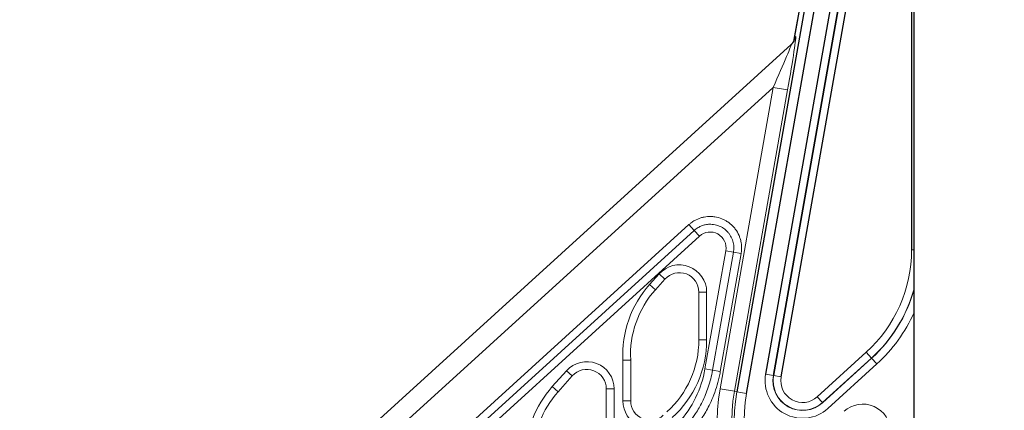
# Model space of a CAD drawing. Units: millimetres. Extents: x -488 to 29701, y 14 to 7088.
# Drawn here: x 13808 to 14819, y 2453 to 2855 of the extents above; entities that cross this region are included whole.
import ezdxf

# ---------------------------------------------------------------- set-up
doc = ezdxf.new("R2010")
doc.units = ezdxf.units.MM
doc.styles.get("Standard").update_dxf_attribs({"font": 'arial.ttf'})
doc.dimstyles.new('ISO-25', dxfattribs={"dimtxt": 2.5, "dimasz": 2.5, "dimexe": 1.25, "dimexo": 0.625, "dimtad": 1, "dimtxsty": 'Standard', "dimcen": 2.5, "dimadec": 0, "dimazin": 0, "dimtfac": 1, "dimtmove": 0, "dimatfit": 3, "dimfxl": 1, "dimarcsym": 0})

# ---------------------------------------------------------------- blocks, each defined once
blk = doc.blocks.new('*D4')
at = {"color": 0, "lineweight": -2, "transparency": 16777216}
for p, q in [((11049.9, 6432.4), (10928.6, 6432.4)), ((10929.9, 6272.4), (10929.9, 462)), ((11049.9, 302), (10928.6, 302))]:
    blk.add_line(p, q, dxfattribs=at)
at = {"color": 0, "transparency": 16777216}
for points in [[(10903.2, 6272.4), (10956.5, 6272.4), (10929.9, 6432.4)], [(10903.2, 462), (10956.5, 462), (10929.9, 302)]]:
    blk.add_solid(points, dxfattribs=at)
at = {"layer": 'Defpoints', "color": 0, "transparency": 16777216}
for p in [(15363.7, 6432.4), (10929.9, 302), (14839.8, 302)]:
    blk.add_point(p, dxfattribs=at)
at = {"color": 0, "transparency": 16777216, "insert": (10706.7, 3367.2), "char_height": 300, "attachment_point": 5, "rotation": 90}
blk.add_mtext('615', dxfattribs=at)
blk = doc.blocks.new('*D5')
at = {"color": 0, "lineweight": -2, "transparency": 16777216}
for p, q in [((11023.6, 6405.1), (11023.6, 6526.4)), ((11183.6, 6525.1), (18448.8, 6525.1)), ((18608.8, 6405.1), (18608.8, 6526.4))]:
    blk.add_line(p, q, dxfattribs=at)
at = {"color": 0, "transparency": 16777216}
for points in [[(11183.6, 6551.8), (11183.6, 6498.5), (11023.6, 6525.1)], [(18448.8, 6551.8), (18448.8, 6498.5), (18608.8, 6525.1)]]:
    blk.add_solid(points, dxfattribs=at)
at = {"layer": 'Defpoints', "color": 0, "transparency": 16777216}
for p in [(18608.8, 6525.1), (18608.8, 2022.6), (11023.6, 427.8)]:
    blk.add_point(p, dxfattribs=at)
at = {"color": 0, "transparency": 16777216, "insert": (14816.2, 6748.3), "char_height": 300, "attachment_point": 5}
blk.add_mtext('760', dxfattribs=at)

msp = doc.modelspace()

# ---------------------------------------------------------------- linework, layer by layer
at = {"extrusion": (0, 1, -2.22045e-16)}
for p, q in [((14689.561, 3297.895), (14544.017, 2472.474)), ((14553.859, 2470.739), (14699.403, 3296.159)), ((14602.798, 2834.03), (14684.59, 3297.896)), ((14602.878, 2834.448), (14684.596, 3297.895)), ((14725.823, 301.968), (14725.823, 3237.968)), ((14694.886, 3178.842), (14573.509, 2490.482)), ((14581.38, 2489.094), (14702.757, 3177.454)), ((14702.959, 3177.418), (14581.582, 2489.059)), ((14589.453, 2487.671), (14710.83, 3176.031)), ((14723.286, 3179.756), (14723.286, 2618.272))]:
    msp.add_line(p, q, dxfattribs=at)
at = {"color": 0, "linetype": 'Continuous', "lineweight": 0, "extrusion": (0, 1, -2.22045e-16)}
for p, q in [((14604.452, 2837.518), (14603.607, 2836.749)), ((14599.784, 2829.026), (14020.047, 2301.506)), ((14016.073, 2270.849), (14581.229, 2785.102)), ((14581.229, 2785.102), (14526.644, 2475.537)), ((14541.407, 2472.934), (14595.992, 2782.499)), ((14595.992, 2782.499), (14581.229, 2785.102)), ((14494.761, 2644.125), (14185.977, 2363.153)), ((14494.761, 2644.125), (14500.135, 2638.22)), ((14191.35, 2357.247), (14500.135, 2638.22)), ((14196.724, 2351.342), (14505.509, 2632.314)), ((14505.509, 2632.314), (14500.135, 2638.22)), ((14723.286, 2618.272), (14725.823, 2618.272)), ((14532.6, 2617.39), (14511.183, 2495.926)), ((14540.463, 2616.003), (14519.046, 2494.54)), ((14526.909, 2493.153), (14548.326, 2614.617)), ((14532.6, 2617.39), (14540.463, 2616.003)), ((14548.326, 2614.617), (14540.463, 2616.003)), ((14464.063, 2593.477), (14454.285, 2582.545)), ((14460.248, 2577.212), (14470.026, 2588.144)), ((14470.026, 2588.144), (14464.063, 2593.477)), ((14460.248, 2577.212), (14454.285, 2582.545)), ((14512.934, 2574.811), (14504.934, 2574.811)), ((14504.934, 2574.811), (14504.934, 2525.81)), ((14512.934, 2525.81), (14512.934, 2574.811)), ((14512.934, 2525.81), (14504.934, 2525.81)), ((14676.742, 2512.991), (14626.492, 2467.267)), ((14631.871, 2461.355), (14682.121, 2507.08)), ((14682.259, 2506.928), (14632.009, 2461.203)), ((14676.742, 2512.991), (14682.121, 2507.08)), ((14682.259, 2506.928), (14682.121, 2507.08)), ((14682.259, 2506.928), (14687.638, 2501.017)), ((14426.934, 2504.909), (14426.934, 2463.148)), ((14434.934, 2463.148), (14434.934, 2505.122)), ((14637.388, 2455.292), (14687.638, 2501.017)), ((14369.063, 2494.073), (14354.433, 2477.715)), ((14360.396, 2472.382), (14375.026, 2488.74)), ((14375.026, 2488.74), (14369.063, 2494.073)), ((14511.183, 2495.926), (14519.046, 2494.54)), ((14526.909, 2493.153), (14519.046, 2494.54)), ((14581.38, 2489.094), (14573.509, 2490.482)), ((14581.38, 2489.094), (14581.582, 2489.059)), ((14581.582, 2489.059), (14589.453, 2487.671)), ((14360.396, 2472.382), (14354.433, 2477.715)), ((14417.934, 2475.407), (14409.934, 2475.407)), ((14409.934, 2475.407), (14409.934, 2426.406)), ((14417.934, 2426.406), (14417.934, 2475.407)), ((14541.407, 2472.934), (14526.644, 2475.537)), ((14544.017, 2472.474), (14541.407, 2472.934)), ((14544.017, 2472.474), (14553.859, 2470.739)), ((14626.492, 2467.267), (14631.871, 2461.355)), ((14434.934, 2463.148), (14426.934, 2463.148)), ((14632.009, 2461.203), (14631.871, 2461.355))]:
    msp.add_line(p, q, dxfattribs=at)
at = {"color": 0, "linetype": 'Continuous', "lineweight": 0, "extrusion": (0, -2.22045e-16, -1)}
for centre, radius, start, end in [((-14516.507, 2620.228), 16.342, 47.7, 190), ((-14580.945, 2618.272), 142.342, 180, 227.7), ((-14484.934, 2574.811), 20, 41.808282, 180), ((-14534.786, 2510.547), 100, 356.889683, 41.808282), ((-14580.945, 2618.272), 150.539, 195.762211, 227.7), ((-14404.934, 2525.81), 100, 180, 227.726311), ((-14389.934, 2475.407), 20, 41.808282, 180), ((-14400.548, 2515.434), 112.342, 190, 221.808282), ((-14611.455, 2483.791), 30.539, 227.7, 10), ((-14611.455, 2483.791), 22.342, 227.7, 10), ((-14434.934, 2405.718), 100, 0, 41.808282), ((-14721.614, 2441.159), 182.987, 270, 10), ((-14721.614, 2441.159), 170.343, 270, 10), ((-14454.934, 2463.148), 20, 227.726311, 0)]:
    msp.add_arc(centre, radius, start, end, dxfattribs=at)
at = {"color": 0, "linetype": 'Continuous', "lineweight": 0}
for centre, radius, start, end in [((14484.934, 2574.811), 28, 0, 138.191718), ((14534.786, 2510.547), 108, 138.191718, 182.992877), ((14580.945, 2618.272), 150.334, 312.3, 344.517162), ((14580.945, 2618.272), 158.532, 312.3, 336.046887), ((14404.934, 2525.81), 108, 312.273689, 0), ((14389.934, 2475.407), 28, 0, 138.191718), ((14611.455, 2483.791), 38.532, 170, 312.3), ((14611.455, 2483.791), 30.334, 170, 312.3), ((14434.934, 2405.718), 108, 138.191718, 180), ((14721.614, 2441.159), 197.977, 170, 270), ((14721.614, 2441.159), 180.337, 170, 270), ((14454.934, 2463.148), 28, 180, 312.273689), ((14673.209, 2431.307), 28.532, 0, 132.3)]:
    msp.add_arc(centre, radius, start, end, dxfattribs=at)
for centre, start_param, end_param in [((14594.514, 2781.153), -1.54316063, 0.02763569), ((14593.669, 2780.385), 0.02763569, 0.29147206)]:
    msp.add_ellipse(centre, major_axis=(9.976, 56.38), ratio=0.0213387, start_param=start_param, end_param=end_param, dxfattribs=at)
at = {"color": 0, "linetype": 'Continuous', "lineweight": 0, "extrusion": (1.2326e-32, -2.22045e-16, -1)}
msp.add_ellipse((14588.844, 2839.352), major_axis=(10.095, -11.094), ratio=0.99837353, start_param=-0.6587769, end_param=0, dxfattribs=at)
at = {"color": 0, "linetype": 'Continuous', "lineweight": 0, "extrusion": (0, -2.22045e-16, -1)}
for centre, major_axis, ratio, start_param, end_param in [((14589.689, 2840.121), (10.095, -11.094), 0.99837353, -0.6587769, 0), ((14588.115, 2837.051), (14.548, -3.655), 0.89863948, -0.07963842, -0.03917901), ((14579.751, 2783.757), (20.075, 45.289), 0.01628857, -0.03692451, 1.53387182)]:
    msp.add_ellipse(centre, major_axis=major_axis, ratio=ratio, start_param=start_param, end_param=end_param, dxfattribs=at)
at = {"color": 0, "linetype": 'Continuous', "lineweight": 0}
for points, knots in [([(14598.94, 2828.258), (14600.059, 2829.276), (14600.626, 2830.042), (14601.661, 2831.501), (14601.938, 2832.04), (14602.346, 2832.845), (14602.464, 2833.115), (14602.647, 2833.551), (14602.706, 2833.707), (14602.805, 2833.978), (14602.834, 2834.067), (14602.865, 2834.162), (14602.871, 2834.18), (14602.871, 2834.18)], [0.044106527, 0.044106527, 0.044106527, 0.044106527, 0.061517807, 0.061517807, 0.086682945, 0.086682945, 0.110396406, 0.110396406, 0.13540172, 0.13540172, 0.167538018, 0.167538018, 0.193627713, 0.193627713, 0.193627713, 0.193627713]), ([(14598.94, 2828.258), (14600.059, 2829.276), (14600.626, 2830.042), (14601.661, 2831.501), (14601.938, 2832.04), (14602.346, 2832.845), (14602.464, 2833.115), (14602.647, 2833.551), (14602.706, 2833.707), (14602.757, 2833.847), (14602.765, 2833.868), (14602.772, 2833.888)], [0.0441065266, 0.0441065266, 0.0441065266, 0.0441065266, 0.0615178071, 0.0615178071, 0.0866829447, 0.0866829447, 0.1103964057, 0.1103964057, 0.1354017199, 0.1354017199, 0.140035826, 0.140035826, 0.140035826, 0.140035826]), ([(14602.798, 2834.03), (14602.791, 2833.988), (14602.783, 2833.945), (14602.774, 2833.898), (14602.773, 2833.893), (14602.772, 2833.888)], [4.5031520497, 4.5031520497, 4.5031520497, 4.5031520497, 4.5225400264, 4.5225400264, 4.5248347832, 4.5248347832, 4.5248347832, 4.5248347832]), ([(14548.326, 2614.617), (14548.525, 2615.743), (14548.663, 2616.874), (14548.741, 2618.008), (14548.916, 2620.554), (14548.787, 2623.149), (14548.353, 2625.684), (14548.113, 2627.087), (14547.78, 2628.471), (14547.361, 2629.819), (14547.026, 2630.896), (14546.634, 2631.958), (14546.185, 2633.001), (14545.172, 2635.355), (14543.868, 2637.601), (14542.332, 2639.645), (14541.514, 2640.732), (14540.634, 2641.761), (14539.685, 2642.738), (14538.129, 2644.34), (14536.395, 2645.79), (14534.538, 2647.038), (14533.568, 2647.691), (14532.564, 2648.289), (14531.537, 2648.829), (14530.584, 2649.33), (14529.603, 2649.785), (14528.599, 2650.19), (14526.22, 2651.15), (14523.712, 2651.828), (14521.181, 2652.198), (14519.852, 2652.392), (14518.519, 2652.503), (14517.174, 2652.531), (14514.855, 2652.579), (14512.515, 2652.375), (14510.236, 2651.924), (14509.098, 2651.699), (14507.977, 2651.413), (14506.878, 2651.07), (14504.773, 2650.413), (14502.725, 2649.534), (14500.797, 2648.462), (14499.496, 2647.738), (14498.242, 2646.922), (14497.05, 2646.023), (14496.258, 2645.425), (14495.493, 2644.791), (14494.761, 2644.125)], [12.19840774, 12.19840774, 12.19840774, 12.19840774, 12.53899585, 12.53899585, 12.53899585, 13.30386254, 13.30386254, 13.30386254, 13.72705564, 13.72705564, 13.72705564, 14.06519123, 14.06519123, 14.06519123, 14.82871861, 14.82871861, 14.82871861, 15.23502462, 15.23502462, 15.23502462, 15.90120598, 15.90120598, 15.90120598, 16.24938614, 16.24938614, 16.24938614, 16.57204467, 16.57204467, 16.57204467, 17.33599767, 17.33599767, 17.33599767, 17.73726189, 17.73726189, 17.73726189, 18.42921026, 18.42921026, 18.42921026, 18.77452132, 18.77452132, 18.77452132, 19.43586125, 19.43586125, 19.43586125, 19.88245787, 19.88245787, 19.88245787, 20.17928348, 20.17928348, 20.17928348, 20.17928348]), ([(14500.135, 2638.22), (14501.384, 2639.356), (14502.759, 2640.368), (14504.218, 2641.221), (14505.345, 2641.881), (14506.529, 2642.452), (14507.751, 2642.923), (14508.991, 2643.401), (14510.264, 2643.777), (14511.57, 2644.048), (14512.984, 2644.34), (14514.43, 2644.508), (14515.874, 2644.545), (14516.792, 2644.569), (14517.709, 2644.541), (14518.616, 2644.462), (14519.604, 2644.376), (14520.59, 2644.229), (14521.567, 2644.021), (14523.52, 2643.606), (14525.429, 2642.945), (14527.211, 2642.072), (14528.049, 2641.661), (14528.862, 2641.203), (14529.651, 2640.697), (14530.877, 2639.909), (14532.039, 2639.006), (14533.106, 2638.01), (14533.781, 2637.38), (14534.418, 2636.713), (14535.013, 2636.016), (14535.641, 2635.28), (14536.228, 2634.503), (14536.767, 2633.691), (14537.847, 2632.066), (14538.734, 2630.301), (14539.392, 2628.474), (14539.713, 2627.585), (14539.98, 2626.682), (14540.195, 2625.76), (14540.635, 2623.875), (14540.85, 2621.924), (14540.832, 2619.99), (14540.819, 2618.721), (14540.709, 2617.463), (14540.499, 2616.211), (14540.487, 2616.141), (14540.475, 2616.072), (14540.463, 2616.003)], [-20.17928348, -20.17928348, -20.17928348, -20.17928348, -19.50646681, -19.50646681, -19.50646681, -18.98605224, -18.98605224, -18.98605224, -18.45814356, -18.45814356, -18.45814356, -17.8869531, -17.8869531, -17.8869531, -17.52419641, -17.52419641, -17.52419641, -17.12929658, -17.12929658, -17.12929658, -16.34034045, -16.34034045, -16.34034045, -15.96936146, -15.96936146, -15.96936146, -15.39229585, -15.39229585, -15.39229585, -15.02745094, -15.02745094, -15.02745094, -14.64188759, -14.64188759, -14.64188759, -13.87044928, -13.87044928, -13.87044928, -13.49542053, -13.49542053, -13.49542053, -12.72896226, -12.72896226, -12.72896226, -12.22612786, -12.22612786, -12.22612786, -12.19840774, -12.19840774, -12.19840774, -12.19840774]), ([(14434.934, 2505.122), (14434.934, 2505.122), (14434.73, 2505.116), (14433.94, 2505.095), (14433.36, 2505.079), (14431.897, 2505.04), (14431.028, 2505.017), (14429.558, 2504.978), (14429.026, 2504.964), (14428.192, 2504.942), (14427.899, 2504.934), (14427.388, 2504.92), (14427.17, 2504.915), (14426.946, 2504.909), (14426.94, 2504.909), (14426.934, 2504.909)], [-1.25820177, -1.25820177, -1.25820177, -1.25820177, -0.94578995, -0.94578995, -0.6333164, -0.6333164, -0.32072395, -0.32072395, -0.15399888, -0.15399888, -0.06551657, -0.06551657, 0, 0, 0.00178973, 0.00178973, 0.00178973, 0.00178973]), ([(14519.046, 2494.54), (14518.005, 2488.635), (14516.515, 2482.783), (14514.599, 2477.085), (14513.739, 2474.527), (14512.793, 2471.999), (14511.766, 2469.511), (14510.695, 2466.917), (14509.532, 2464.358), (14508.279, 2461.839), (14506.28, 2457.821), (14504.053, 2453.91), (14501.619, 2450.143), (14499.776, 2447.29), (14497.818, 2444.523), (14495.737, 2441.831), (14493.987, 2439.568), (14492.152, 2437.361), (14490.236, 2435.22)], [-80.13558501, -80.13558501, -80.13558501, -80.13558501, -78.21739223, -78.21739223, -78.21739223, -77.35629007, -77.35629007, -77.35629007, -76.45876578, -76.45876578, -76.45876578, -75.02670797, -75.02670797, -75.02670797, -73.9421588, -73.9421588, -73.9421588, -73.03023508, -73.03023508, -73.03023508, -73.03023508]), ([(14496.188, 2429.897), (14498.871, 2432.897), (14501.407, 2436.018), (14503.783, 2439.237), (14505.262, 2441.24), (14506.679, 2443.282), (14508.039, 2445.368), (14510.762, 2449.545), (14513.246, 2453.89), (14515.465, 2458.359), (14516.822, 2461.09), (14518.079, 2463.866), (14519.235, 2466.68), (14521.981, 2473.364), (14524.17, 2480.312), (14525.753, 2487.375), (14526.183, 2489.294), (14526.568, 2491.221), (14526.909, 2493.153)], [73.03023508, 73.03023508, 73.03023508, 73.03023508, 74.22831533, 74.22831533, 74.22831533, 74.97412683, 74.97412683, 74.97412683, 76.46725581, 76.46725581, 76.46725581, 77.37971735, 77.37971735, 77.37971735, 79.54692151, 79.54692151, 79.54692151, 80.13558501, 80.13558501, 80.13558501, 80.13558501])]:
    msp.add_open_spline(points, degree=3, knots=knots, dxfattribs=at)
msp.add_open_spline([(14602.878, 2834.448), (14602.85, 2834.309), (14602.823, 2834.17), (14602.798, 2834.03)], degree=3, dxfattribs=at)

# ---------------------------------------------------------------- dimensions: what is measured, and where the dimension line sits
dim = msp.add_linear_dim(base=(18608.823, 6525.127), p1=(11023.592, 427.785), p2=(18608.823, 2022.608), text='760', dimstyle='ISO-25', override={"dimtxt": 300, "dimasz": 160, "dimgap": 70, "dimfxl": 120, "dimfxlon": 1})
dim.commit()
dim.dimension.update_dxf_attribs({"geometry": '*D5', "text_midpoint": (14816.208, 6748.298)})
dim = msp.add_linear_dim(base=(10929.88, 301.968), p1=(15363.732, 6432.39), p2=(14839.823, 301.968), angle=90, text='615', dimstyle='ISO-25', override={"dimtxt": 300, "dimasz": 160, "dimgap": 70, "dimfxl": 120, "dimfxlon": 1})
dim.commit()
dim.dimension.update_dxf_attribs({"geometry": '*D4', "text_midpoint": (10706.708, 3367.179)})

doc.saveas('drawing.dxf')
